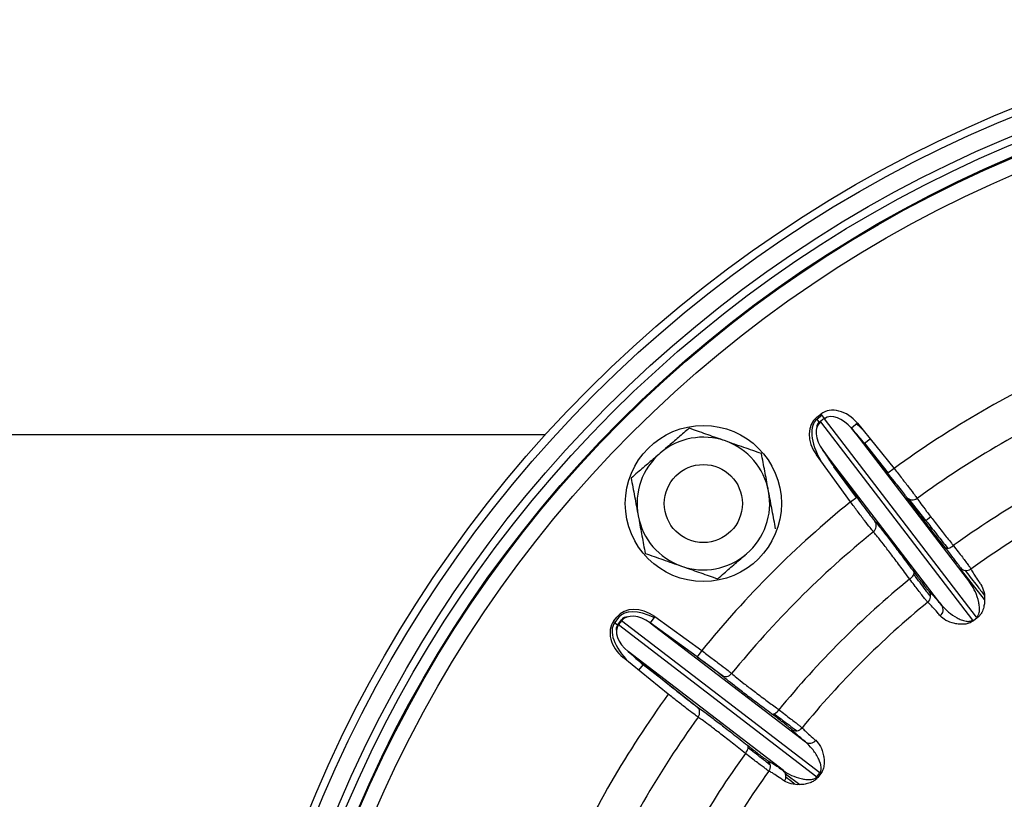
# Model space of a CAD drawing. Units: millimetres. Extents: x -8839 to 24593, y -5505 to 3642.
# Drawn here: x -7684 to -7558, y 3250 to 3350 of the extents above; entities that cross this region are included whole.
import ezdxf

# ---------------------------------------------------------------- set-up
doc = ezdxf.new("R2010")
doc.units = ezdxf.units.MM

msp = doc.modelspace()

# ---------------------------------------------------------------- linework, layer by layer
at = {"color": 7, "linetype": 'Continuous', "lineweight": 25}
for p, q in [((-7581.66, 3299.42), (-7581.16, 3299.8)), ((-7581.37, 3298.78), (-7581.65, 3299.16)), ((-7581.2, 3298.81), (-7561.71, 3273.41)), ((-7581.16, 3299.8), (-7580.69, 3299.2)), ((-7561.2, 3273.8), (-7580.69, 3299.2)), ((-7576.47, 3298.62), (-7577.24, 3297.99)), ((-7576.47, 3298.62), (-7571.78, 3292.84)), ((-7577.24, 3297.99), (-7561.98, 3278.1)), ((-7572.56, 3292.21), (-7577.24, 3297.99)), ((-7616.48, 3297.13), (-7715.97, 3297.13)), ((-7575.58, 3296.07), (-7574.86, 3296.64)), ((-7565.66, 3275.28), (-7580.92, 3295.16)), ((-7580.92, 3295.16), (-7576.55, 3289.14)), ((-7577.36, 3288.56), (-7581.73, 3294.58)), ((-7576.58, 3289.13), (-7579.5, 3293.06)), ((-7571.78, 3292.84), (-7572.56, 3292.21)), ((-7577.36, 3288.56), (-7576.55, 3289.14)), ((-7607.67, 3273.29), (-7607.28, 3273.8)), ((-7607.02, 3273.79), (-7607.59, 3273.04)), ((-7607.22, 3272.76), (-7606.65, 3273.5)), ((-7602.44, 3273.86), (-7603.03, 3273.05)), ((-7602.44, 3273.86), (-7596.42, 3269.49)), ((-7561.12, 3273.69), (-7561.62, 3273.3)), ((-7607.22, 3272.76), (-7607.59, 3273.04)), ((-7606.68, 3273.33), (-7607.07, 3272.83)), ((-7607.07, 3272.83), (-7581.67, 3253.34)), ((-7581.28, 3253.84), (-7606.68, 3273.33)), ((-7603.03, 3273.05), (-7583.14, 3257.79)), ((-7597.01, 3268.68), (-7603.03, 3273.05)), ((-7600.7, 3263.92), (-7606.48, 3268.6)), ((-7585.96, 3254.12), (-7605.85, 3269.38)), ((-7605.85, 3269.38), (-7600.07, 3264.69)), ((-7596.42, 3269.49), (-7597.01, 3268.68)), ((-7603.93, 3267.71), (-7604.5, 3267)), ((-7596.81, 3262.06), (-7603.93, 3267.71)), ((-7581.67, 3253.34), (-7581.28, 3253.84)), ((-7581.17, 3253.75), (-7581.55, 3253.25))]:
    msp.add_line(p, q, dxfattribs=at)
at = {"color": 8, "linetype": 'Continuous', "lineweight": 25}
for p, q in [((-7581.03, 3299.64), (-7581.65, 3299.16)), ((-7581.37, 3298.78), (-7580.74, 3299.26)), ((-7581.31, 3298.71), (-7581.37, 3298.78)), ((-7575.58, 3296.07), (-7572.53, 3292.23)), ((-7573.69, 3293.6), (-7575.58, 3296.07)), ((-7579.5, 3293.06), (-7577.61, 3290.6)), ((-7569.93, 3288.95), (-7567.7, 3286.14)), ((-7567.07, 3286.63), (-7567.7, 3286.14)), ((-7560.2, 3276.03), (-7563.12, 3279.82)), ((-7606.65, 3273.5), (-7606.58, 3273.45)), ((-7561.09, 3273.9), (-7561.01, 3273.79)), ((-7607.15, 3272.7), (-7607.22, 3272.76)), ((-7596.99, 3268.71), (-7593.63, 3266.22)), ((-7603.93, 3267.71), (-7601.47, 3265.83)), ((-7585.68, 3253.71), (-7583.87, 3252.32)), ((-7581.65, 3253.14), (-7581.77, 3253.23))]:
    msp.add_line(p, q, dxfattribs=at)
at = {"color": 7, "linetype": 'Continuous', "lineweight": 25, "flags": 128}
for points in [[(-7565.23, 3282.69), (-7565.16, 3282.64), (-7565.06, 3282.61), (-7564.94, 3282.6), (-7564.8, 3282.63), (-7564.65, 3282.68), (-7564.5, 3282.75), (-7564.34, 3282.84), (-7564.18, 3282.95)], [(-7569.77, 3278.66), (-7569.63, 3278.78), (-7569.5, 3278.91), (-7569.39, 3279.04), (-7569.3, 3279.17), (-7569.25, 3279.3), (-7569.22, 3279.42), (-7569.22, 3279.52), (-7569.26, 3279.6)], [(-7587.47, 3261.39), (-7587.38, 3261.36), (-7587.28, 3261.35), (-7587.17, 3261.38), (-7587.04, 3261.44), (-7586.91, 3261.52), (-7586.77, 3261.63), (-7586.64, 3261.76), (-7586.52, 3261.91)], [(-7590.81, 3256.32), (-7590.71, 3256.47), (-7590.61, 3256.63), (-7590.54, 3256.79), (-7590.49, 3256.94), (-7590.47, 3257.07), (-7590.47, 3257.19), (-7590.5, 3257.29), (-7590.56, 3257.36)]]:
    msp.add_lwpolyline(points, dxfattribs=at)
at = {"color": 7, "linetype": 'Continuous', "lineweight": 25}
for centre, radius in [((-7495.45, 3187.58), 163.25), ((-7495.45, 3187.58), 162.25), ((-7495.45, 3187.58), 160), ((-7495.45, 3187.58), 159), ((-7495.45, 3187.58), 157.5), ((-7495.45, 3187.58), 157.38), ((-7495.45, 3187.58), 155.38), ((-7596.21, 3288.34), 10), ((-7596.21, 3288.34), 5), ((-7495.45, 3187.58), 67.5)]:
    msp.add_circle(centre, radius, dxfattribs=at)
for centre, radius, start, end in [((-7495.45, 3187.58), 130.02, 114.0489, 125.9511), ((-7495.45, 3187.58), 125.19, 114.1126, 125.8874), ((-7596.21, 3288.34), 8.5, 70.6205, 130.6205), ((-7596.21, 3288.34), 8.5, 10.6205, 70.6205), ((-7596.21, 3288.34), 8.5, 130.6205, 190.6205), ((-7495.45, 3187.58), 117.56, 114.2178, 125.7822), ((-7495.45, 3187.58), 113.8, 114.2557, 125.7443), ((-7596.21, 3288.34), 8.5, 310.6205, 10.6205), ((-7495.45, 3187.58), 130.02, 129.0489, 140.9511), ((-7569.42, 3289.8), 0.988, 220.318, 306.6239), ((-7596.21, 3288.34), 8.5, 190.6205, 250.6205), ((-7575.04, 3285.49), 0.988, 308.3761, 34.682), ((-7495.45, 3187.58), 125.19, 129.1126, 140.8874), ((-7596.21, 3288.34), 8.5, 250.6205, 310.6205), ((-7562.51, 3280.76), 1, 219.3198, 305.7688), ((-7495.45, 3187.58), 117.56, 129.2178, 140.7822), ((-7568.09, 3276.47), 1, 309.2312, 35.6802), ((-7495.45, 3187.58), 113.8, 129.2557, 140.7443), ((-7566.47, 3274.72), 0.983, 308.1147, 34.2838), ((-7545.81, 3286), 20.28, 218.3735, 218.7711), ((-7495.45, 3187.58), 84.21, 10.2819, 150.3465), ((-7593.36, 3267.17), 0.988, 235.318, 321.6239), ((-7495.45, 3187.58), 130.02, 144.0489, 155.9511), ((-7597.67, 3261.56), 0.988, 323.3761, 49.682), ((-7495.45, 3187.58), 125.19, 144.1126, 155.8874), ((-7584.34, 3260.22), 1, 234.3198, 320.7688), ((-7582.59, 3258.61), 0.983, 235.7162, 321.8853), ((-7495.45, 3187.58), 117.56, 144.2178, 155.7822), ((-7588.62, 3254.64), 1, 324.2312, 50.6802), ((-7495.45, 3187.58), 113.8, 144.2557, 155.7443), ((-7586.61, 3253.37), 0.983, 323.1147, 49.2838), ((-7593.87, 3237.94), 20.28, 51.2289, 51.6265)]:
    msp.add_arc(centre, radius, start, end, dxfattribs=at)
for centre, major_axis, ratio, start_param, end_param in [((-7578.76, 3296.68), (2.4, -3.12), 0.761938, 1.605703, 3.141593), ((-7579.27, 3296.29), (-2.4, 3.12), 0.761938, 0, 1.53589), ((-7577.78, 3294.12), (3.87, -5.04), 0.472019, 3.141593, 4.42055), ((-7579.27, 3296.29), (-1.93, 2.52), 0.629844, 0, 1.53589), ((-7577.78, 3294.12), (-3.58, 4.67), 0.339925, 0, 0.368309), ((-7578.76, 3296.68), (-1.93, 2.52), 0.629844, 4.747296, 6.283185), ((-7577.04, 3294.69), (-3.58, 4.67), 0.339925, 4.747296, 5.081625), ((-7577.04, 3294.69), (-3.87, 5.04), 0.472019, 5.004228, 5.162202), ((-7577.78, 3294.12), (-3.58, 4.67), 0.339925, 1.20156, 1.53589), ((-7604.16, 3271.4), (3.12, -2.4), 0.761938, 1.605703, 3.141593), ((-7601.98, 3269.92), (-5.04, 3.87), 0.472019, 5.162202, 6.283185), ((-7604.16, 3271.4), (2.52, -1.93), 0.629844, 1.605703, 3.141593), ((-7601.98, 3269.92), (4.67, -3.58), 0.339925, 2.773283, 3.141593), ((-7604.55, 3270.89), (-3.12, 2.4), 0.761938, 0, 1.53589), ((-7604.55, 3270.89), (2.52, -1.93), 0.629844, 3.141593, 4.677482)]:
    msp.add_ellipse(centre, major_axis=major_axis, ratio=ratio, start_param=start_param, end_param=end_param, dxfattribs=at)
at = {"color": 8, "linetype": 'Continuous', "lineweight": 25}
for major_axis, ratio, start_param, end_param in [((5.04, -3.87), 0.472019, 3.141593, 4.42055), ((4.67, -3.58), 0.339925, 3.141593, 3.509902), ((4.67, -3.58), 0.339925, 4.343153, 4.677482)]:
    msp.add_ellipse((-7602.55, 3269.17), major_axis=major_axis, ratio=ratio, start_param=start_param, end_param=end_param, dxfattribs=at)
at = {"color": 7, "linetype": 'Continuous', "lineweight": 25}
for points, knots in [([(-7598.02, 3297.99), (-7598.47, 3297.6), (-7599.39, 3296.81), (-7600.64, 3295.74), (-7601.43, 3295.06), (-7601.74, 3294.79)], [0, 0, 0, 0, 0.375116, 0.753651, 1, 1, 1, 1]), ([(-7593.39, 3296.36), (-7593.5, 3296.4), (-7594.33, 3296.69), (-7595.9, 3297.24), (-7597.31, 3297.74), (-7598.02, 3297.99)], [0, 0, 0, 0, 0.070088, 0.530783, 1, 1, 1, 1]), ([(-7588.76, 3294.73), (-7589.51, 3295), (-7591.03, 3295.53), (-7592.6, 3296.08), (-7593.39, 3296.36)], [0, 0, 0, 0, 0.495458, 1, 1, 1, 1]), ([(-7601.74, 3294.79), (-7602.22, 3294.38), (-7603.2, 3293.55), (-7604.44, 3292.48), (-7605.19, 3291.84), (-7605.47, 3291.6)], [0, 0, 0, 0, 0.382525, 0.770595, 1, 1, 1, 1]), ([(-7587.85, 3289.91), (-7587.88, 3290.02), (-7588.04, 3290.89), (-7588.34, 3292.52), (-7588.62, 3293.99), (-7588.76, 3294.73)], [0, 0, 0, 0, 0.070088, 0.530783, 1, 1, 1, 1]), ([(-7571.78, 3292.84), (-7571.43, 3292.39), (-7570.74, 3291.51), (-7569.82, 3290.33), (-7569.14, 3289.44), (-7568.93, 3289.14), (-7568.83, 3289.01)], [0, 0, 0, 0, 0.2572236, 0.5145098, 0.771533, 1, 1, 1, 1]), ([(-7605.47, 3291.6), (-7605.32, 3290.82), (-7605.02, 3289.23), (-7604.72, 3287.6), (-7604.56, 3286.78)], [0, 0, 0, 0, 0.495458, 1, 1, 1, 1]), ([(-7570.18, 3289.16), (-7570.25, 3289.27), (-7570.42, 3289.51), (-7570.97, 3290.22), (-7571.71, 3291.15), (-7572.28, 3291.86), (-7572.56, 3292.21)], [0, 0, 0, 0, 0.2284228, 0.4854139, 0.7427131, 1, 1, 1, 1]), ([(-7586.95, 3285.09), (-7587.1, 3285.87), (-7587.39, 3287.45), (-7587.7, 3289.08), (-7587.85, 3289.91)], [0, 0, 0, 0, 0.495458, 1, 1, 1, 1]), ([(-7574.42, 3284.72), (-7574.55, 3284.87), (-7574.8, 3285.17), (-7575.54, 3286.13), (-7576.42, 3287.3), (-7577.06, 3288.15), (-7577.36, 3288.56)], [0, 0, 0, 0, 0.256551, 0.513076, 0.769688, 1, 1, 1, 1]), ([(-7576.55, 3289.14), (-7576.31, 3288.82), (-7575.81, 3288.13), (-7575.11, 3287.19), (-7574.52, 3286.42), (-7574.32, 3286.17), (-7574.22, 3286.05)], [0, 0, 0, 0, 0.2303712, 0.4870011, 0.7434986, 1, 1, 1, 1]), ([(-7565.23, 3282.69), (-7565.69, 3283.28), (-7566.64, 3284.48), (-7567.87, 3286.06), (-7568.89, 3287.4), (-7569.7, 3288.49), (-7570.02, 3288.93), (-7570.18, 3289.16)], [0, 0, 0, 0, 0.194927, 0.39332, 0.59746, 0.795852, 1, 1, 1, 1]), ([(-7568.83, 3289.01), (-7568.69, 3288.8), (-7568.39, 3288.38), (-7567.64, 3287.37), (-7566.67, 3286.11), (-7565.58, 3284.71), (-7564.71, 3283.61), (-7564.26, 3283.05), (-7564.18, 3282.95)], [0, 0, 0, 0, 0.201243, 0.402487, 0.603731, 0.804978, 0.964852, 1, 1, 1, 1]), ([(-7604.56, 3286.78), (-7604.54, 3286.66), (-7604.38, 3285.8), (-7604.07, 3284.16), (-7603.8, 3282.69), (-7603.66, 3281.95)], [0, 0, 0, 0, 0.070088, 0.5307834, 1, 1, 1, 1]), ([(-7574.22, 3286.05), (-7574.05, 3285.85), (-7573.71, 3285.45), (-7572.9, 3284.42), (-7571.88, 3283.09), (-7570.66, 3281.48), (-7569.73, 3280.23), (-7569.26, 3279.6)], [0, 0, 0, 0, 0.194245, 0.392804, 0.597132, 0.795688, 1, 1, 1, 1]), ([(-7569.77, 3278.66), (-7570.21, 3279.24), (-7571.08, 3280.42), (-7572.22, 3281.92), (-7573.18, 3283.18), (-7573.89, 3284.08), (-7574.26, 3284.52), (-7574.4, 3284.69), (-7574.42, 3284.72)], [0, 0, 0, 0, 0.201421, 0.40284, 0.604259, 0.805677, 0.965428, 1, 1, 1, 1]), ([(-7563.28, 3280.12), (-7563.31, 3280.16), (-7563.36, 3280.24), (-7563.55, 3280.52), (-7563.83, 3280.9), (-7564.22, 3281.4), (-7564.68, 3282), (-7565.04, 3282.46), (-7565.23, 3282.69)], [0, 0, 0, 0, 0.157551, 0.319115, 0.486903, 0.659567, 0.827352, 1, 1, 1, 1]), ([(-7564.18, 3282.95), (-7563.98, 3282.68), (-7563.56, 3282.14), (-7563.02, 3281.45), (-7562.57, 3280.86), (-7562.24, 3280.41), (-7562.01, 3280.09), (-7561.96, 3279.99), (-7561.93, 3279.94)], [0, 0, 0, 0, 0.167774, 0.340406, 0.508202, 0.680869, 0.838429, 1, 1, 1, 1]), ([(-7603.66, 3281.95), (-7602.91, 3281.69), (-7601.39, 3281.15), (-7599.82, 3280.6), (-7599.03, 3280.32)], [0, 0, 0, 0, 0.495458, 1, 1, 1, 1]), ([(-7594.4, 3278.7), (-7594.12, 3278.93), (-7593.38, 3279.57), (-7592.14, 3280.64), (-7591.16, 3281.47), (-7590.67, 3281.89)], [0, 0, 0, 0, 0.229406, 0.612246, 1, 1, 1, 1]), ([(-7599.03, 3280.32), (-7598.92, 3280.29), (-7598.09, 3279.99), (-7596.52, 3279.44), (-7595.11, 3278.95), (-7594.4, 3278.7)], [0, 0, 0, 0, 0.070088, 0.530783, 1, 1, 1, 1]), ([(-7561.98, 3278.1), (-7562.28, 3278.54), (-7562.74, 3279.2), (-7563.11, 3279.8), (-7563.23, 3280.02), (-7563.28, 3280.12)], [0, 0, 0, 0, 0.497517, 0.748758, 1, 1, 1, 1]), ([(-7561.93, 3279.94), (-7561.89, 3279.88), (-7561.78, 3279.67), (-7561.48, 3279.17), (-7561.06, 3278.54), (-7560.74, 3278.09), (-7560.65, 3277.95)], [0, 0, 0, 0, 0.170321, 0.511107, 0.853427, 1, 1, 1, 1]), ([(-7567.46, 3275.7), (-7567.5, 3275.74), (-7567.58, 3275.83), (-7567.85, 3276.16), (-7568.22, 3276.62), (-7568.67, 3277.21), (-7569.19, 3277.89), (-7569.58, 3278.4), (-7569.77, 3278.66)], [0, 0, 0, 0, 0.1676133, 0.3400824, 0.507692, 0.6801562, 0.838064, 1, 1, 1, 1]), ([(-7569.26, 3279.6), (-7569.09, 3279.38), (-7568.76, 3278.94), (-7568.32, 3278.36), (-7567.93, 3277.85), (-7567.62, 3277.45), (-7567.39, 3277.17), (-7567.32, 3277.09), (-7567.28, 3277.06)], [0, 0, 0, 0, 0.157921, 0.319871, 0.487474, 0.659935, 0.827537, 1, 1, 1, 1]), ([(-7561.2, 3273.8), (-7561.17, 3273.83), (-7561.11, 3273.88), (-7561.02, 3273.98), (-7560.96, 3274.1), (-7560.89, 3274.28), (-7560.82, 3274.64), (-7560.83, 3275.12), (-7560.98, 3275.99), (-7561.31, 3277.06), (-7561.76, 3277.75), (-7561.98, 3278.1)], [0, 0, 0, 0, 0.014572, 0.024977, 0.049752, 0.067473, 0.1138, 0.231894, 0.351112, 0.675452, 1, 1, 1, 1]), ([(-7560.65, 3277.95), (-7560.5, 3277.68), (-7560.21, 3277.12), (-7560.14, 3276.11), (-7560.24, 3275.22), (-7560.39, 3274.69), (-7560.61, 3274.24), (-7560.83, 3273.93), (-7561.04, 3273.76), (-7561.12, 3273.69)], [0, 0, 0, 0, 0.31395, 0.627526, 0.744964, 0.865049, 0.915254, 0.96606, 1, 1, 1, 1]), ([(-7567.28, 3277.06), (-7567.09, 3276.87), (-7566.81, 3276.6), (-7566.21, 3275.92), (-7565.84, 3275.49), (-7565.66, 3275.28)], [0, 0, 0, 0, 0.497517, 0.748758, 1, 1, 1, 1]), ([(-7565.87, 3273.95), (-7565.99, 3274.09), (-7566.36, 3274.53), (-7566.87, 3275.11), (-7567.25, 3275.51), (-7567.41, 3275.66), (-7567.46, 3275.7)], [0, 0, 0, 0, 0.170321, 0.511107, 0.853427, 1, 1, 1, 1]), ([(-7565.66, 3275.28), (-7565.39, 3274.99), (-7564.86, 3274.41), (-7563.97, 3273.81), (-7563.18, 3273.43), (-7562.67, 3273.27), (-7562.23, 3273.22), (-7561.94, 3273.28), (-7561.79, 3273.35), (-7561.73, 3273.4), (-7561.71, 3273.41)], [0, 0, 0, 0, 0.309057, 0.621305, 0.745698, 0.871153, 0.94151, 0.975466, 0.990895, 1, 1, 1, 1]), ([(-7561.62, 3273.3), (-7561.71, 3273.24), (-7561.91, 3273.1), (-7562.3, 3272.95), (-7562.84, 3272.85), (-7563.44, 3272.86), (-7564.29, 3273.01), (-7565.21, 3273.34), (-7565.65, 3273.74), (-7565.87, 3273.95)], [0, 0, 0, 0, 0.033351, 0.074714, 0.150805, 0.274874, 0.399515, 0.699637, 1, 1, 1, 1]), ([(-7593.92, 3266.36), (-7594.02, 3266.44), (-7594.25, 3266.63), (-7594.96, 3267.17), (-7595.92, 3267.89), (-7596.65, 3268.42), (-7597.01, 3268.68)], [0, 0, 0, 0, 0.228423, 0.485414, 0.742713, 1, 1, 1, 1]), ([(-7596.42, 3269.49), (-7595.97, 3269.16), (-7595.07, 3268.48), (-7593.88, 3267.58), (-7592.99, 3266.89), (-7592.71, 3266.66), (-7592.58, 3266.56)], [0, 0, 0, 0, 0.257224, 0.51451, 0.771533, 1, 1, 1, 1]), ([(-7587.47, 3261.39), (-7588.07, 3261.84), (-7589.29, 3262.75), (-7590.89, 3263.96), (-7592.23, 3264.99), (-7593.29, 3265.83), (-7593.71, 3266.18), (-7593.92, 3266.36)], [0, 0, 0, 0, 0.194927, 0.39332, 0.59746, 0.795852, 1, 1, 1, 1]), ([(-7592.58, 3266.56), (-7592.39, 3266.39), (-7592, 3266.06), (-7591.01, 3265.28), (-7589.74, 3264.31), (-7588.33, 3263.25), (-7587.21, 3262.41), (-7586.63, 3261.99), (-7586.52, 3261.91)], [0, 0, 0, 0, 0.201243, 0.402487, 0.603731, 0.804978, 0.964852, 1, 1, 1, 1]), ([(-7600.07, 3264.69), (-7599.76, 3264.44), (-7599.1, 3263.9), (-7598.18, 3263.18), (-7597.41, 3262.58), (-7597.15, 3262.4), (-7597.03, 3262.31)], [0, 0, 0, 0, 0.230371, 0.487001, 0.743499, 1, 1, 1, 1]), ([(-7596.87, 3260.97), (-7597.03, 3261.08), (-7597.35, 3261.31), (-7598.32, 3262.05), (-7599.47, 3262.94), (-7600.31, 3263.6), (-7600.7, 3263.92)], [0, 0, 0, 0, 0.2565508, 0.5130763, 0.7696877, 1, 1, 1, 1]), ([(-7597.03, 3262.31), (-7596.81, 3262.16), (-7596.38, 3261.86), (-7595.32, 3261.07), (-7593.99, 3260.05), (-7592.4, 3258.82), (-7591.18, 3257.85), (-7590.56, 3257.36)], [0, 0, 0, 0, 0.194245, 0.392804, 0.597132, 0.795688, 1, 1, 1, 1]), ([(-7590.81, 3256.32), (-7591.39, 3256.77), (-7592.53, 3257.68), (-7594.02, 3258.84), (-7595.27, 3259.8), (-7596.19, 3260.49), (-7596.66, 3260.82), (-7596.84, 3260.94), (-7596.87, 3260.97)], [0, 0, 0, 0, 0.201421, 0.40284, 0.604259, 0.805677, 0.965428, 1, 1, 1, 1]), ([(-7584.92, 3259.41), (-7584.96, 3259.44), (-7585.03, 3259.51), (-7585.28, 3259.72), (-7585.66, 3260.02), (-7586.16, 3260.41), (-7586.76, 3260.86), (-7587.23, 3261.21), (-7587.47, 3261.39)], [0, 0, 0, 0, 0.157551, 0.319115, 0.486903, 0.659567, 0.827352, 1, 1, 1, 1]), ([(-7586.52, 3261.91), (-7586.26, 3261.71), (-7585.71, 3261.29), (-7585.02, 3260.76), (-7584.43, 3260.3), (-7583.99, 3259.96), (-7583.69, 3259.71), (-7583.61, 3259.63), (-7583.57, 3259.59)], [0, 0, 0, 0, 0.1677738, 0.340406, 0.508202, 0.6808686, 0.8384295, 1, 1, 1, 1]), ([(-7583.57, 3259.59), (-7583.51, 3259.53), (-7583.36, 3259.36), (-7582.93, 3258.96), (-7582.36, 3258.46), (-7581.94, 3258.11), (-7581.82, 3258)], [0, 0, 0, 0, 0.170321, 0.511107, 0.853427, 1, 1, 1, 1]), ([(-7583.14, 3257.79), (-7583.55, 3258.14), (-7584.16, 3258.66), (-7584.68, 3259.15), (-7584.84, 3259.32), (-7584.92, 3259.41)], [0, 0, 0, 0, 0.497517, 0.748758, 1, 1, 1, 1]), ([(-7590.56, 3257.36), (-7590.34, 3257.19), (-7589.91, 3256.85), (-7589.34, 3256.4), (-7588.83, 3256.01), (-7588.42, 3255.71), (-7588.12, 3255.5), (-7588.03, 3255.44), (-7587.99, 3255.42)], [0, 0, 0, 0, 0.157921, 0.319871, 0.487474, 0.659935, 0.827537, 1, 1, 1, 1]), ([(-7581.28, 3253.84), (-7581.25, 3253.88), (-7581.21, 3253.94), (-7581.15, 3254.07), (-7581.12, 3254.2), (-7581.1, 3254.39), (-7581.12, 3254.75), (-7581.26, 3255.21), (-7581.62, 3256.02), (-7582.24, 3256.95), (-7582.84, 3257.51), (-7583.14, 3257.79)], [0, 0, 0, 0, 0.014574, 0.024979, 0.049756, 0.067479, 0.11381, 0.231915, 0.351144, 0.67353, 1, 1, 1, 1]), ([(-7581.82, 3258), (-7581.6, 3257.77), (-7581.18, 3257.31), (-7580.85, 3256.34), (-7580.72, 3255.46), (-7580.72, 3254.92), (-7580.82, 3254.42), (-7580.95, 3254.07), (-7581.11, 3253.84), (-7581.17, 3253.75)], [0, 0, 0, 0, 0.31395, 0.627526, 0.744964, 0.865049, 0.915254, 0.96606, 1, 1, 1, 1]), ([(-7587.81, 3254.06), (-7587.86, 3254.09), (-7587.96, 3254.15), (-7588.31, 3254.4), (-7588.78, 3254.75), (-7589.37, 3255.2), (-7590.05, 3255.72), (-7590.56, 3256.12), (-7590.81, 3256.32)], [0, 0, 0, 0, 0.1676133, 0.3400824, 0.507692, 0.6801562, 0.838064, 1, 1, 1, 1]), ([(-7587.99, 3255.42), (-7587.76, 3255.29), (-7587.41, 3255.09), (-7586.66, 3254.6), (-7586.2, 3254.28), (-7585.96, 3254.12)], [0, 0, 0, 0, 0.497517, 0.748758, 1, 1, 1, 1]), ([(-7585.82, 3252.78), (-7585.98, 3252.89), (-7586.45, 3253.22), (-7587.09, 3253.64), (-7587.56, 3253.93), (-7587.75, 3254.03), (-7587.81, 3254.06)], [0, 0, 0, 0, 0.170321, 0.511107, 0.853427, 1, 1, 1, 1]), ([(-7585.96, 3254.12), (-7585.63, 3253.9), (-7584.97, 3253.47), (-7583.95, 3253.14), (-7583.1, 3252.97), (-7582.55, 3252.95), (-7582.12, 3253.02), (-7581.86, 3253.15), (-7581.73, 3253.26), (-7581.68, 3253.32), (-7581.67, 3253.34)], [0, 0, 0, 0, 0.310712, 0.621292, 0.746419, 0.87117, 0.941517, 0.975469, 0.990896, 1, 1, 1, 1]), ([(-7581.55, 3253.25), (-7581.62, 3253.17), (-7581.78, 3252.99), (-7582.12, 3252.73), (-7582.61, 3252.5), (-7583.2, 3252.35), (-7584.05, 3252.29), (-7585.03, 3252.36), (-7585.56, 3252.64), (-7585.82, 3252.78)], [0, 0, 0, 0, 0.0333512, 0.0747136, 0.1508047, 0.2748743, 0.3995147, 0.6996372, 1, 1, 1, 1])]:
    msp.add_open_spline(points, degree=3, knots=knots, dxfattribs=at)
at = {"color": 8, "linetype": 'Continuous', "lineweight": 25}
for points, knots in [([(-7567.7, 3286.14), (-7567.27, 3285.59), (-7566.4, 3284.5), (-7565.47, 3283.32), (-7564.99, 3282.7), (-7564.92, 3282.62)], [0, 0, 0, 0, 0.463983, 0.927966, 1, 1, 1, 1]), ([(-7562.71, 3279.79), (-7562.66, 3279.73), (-7562.12, 3279.05), (-7561.29, 3277.98), (-7560.54, 3277), (-7560.24, 3276.61)], [0, 0, 0, 0, 0.060732, 0.619774, 1, 1, 1, 1]), ([(-7567.11, 3276.42), (-7567.26, 3276.62), (-7567.88, 3277.44), (-7568.6, 3278.4), (-7569.17, 3279.16), (-7569.27, 3279.28)], [0, 0, 0, 0, 0.218918, 0.874201, 1, 1, 1, 1]), ([(-7587.15, 3261.4), (-7586.67, 3261.04), (-7585.71, 3260.32), (-7584.76, 3259.6), (-7584.28, 3259.24)], [0, 0, 0, 0, 0.4914968, 1, 1, 1, 1]), ([(-7587.66, 3254.84), (-7587.86, 3255), (-7588.67, 3255.63), (-7589.62, 3256.37), (-7590.36, 3256.96), (-7590.49, 3257.05)], [0, 0, 0, 0, 0.2189176, 0.8742012, 1, 1, 1, 1]), ([(-7584.48, 3252.37), (-7584.53, 3252.41), (-7584.9, 3252.7), (-7585.3, 3253.01), (-7585.65, 3253.28)], [0, 0, 0, 0, 0.129648, 1, 1, 1, 1])]:
    msp.add_open_spline(points, degree=3, knots=knots, dxfattribs=at)

doc.saveas('drawing.dxf')
